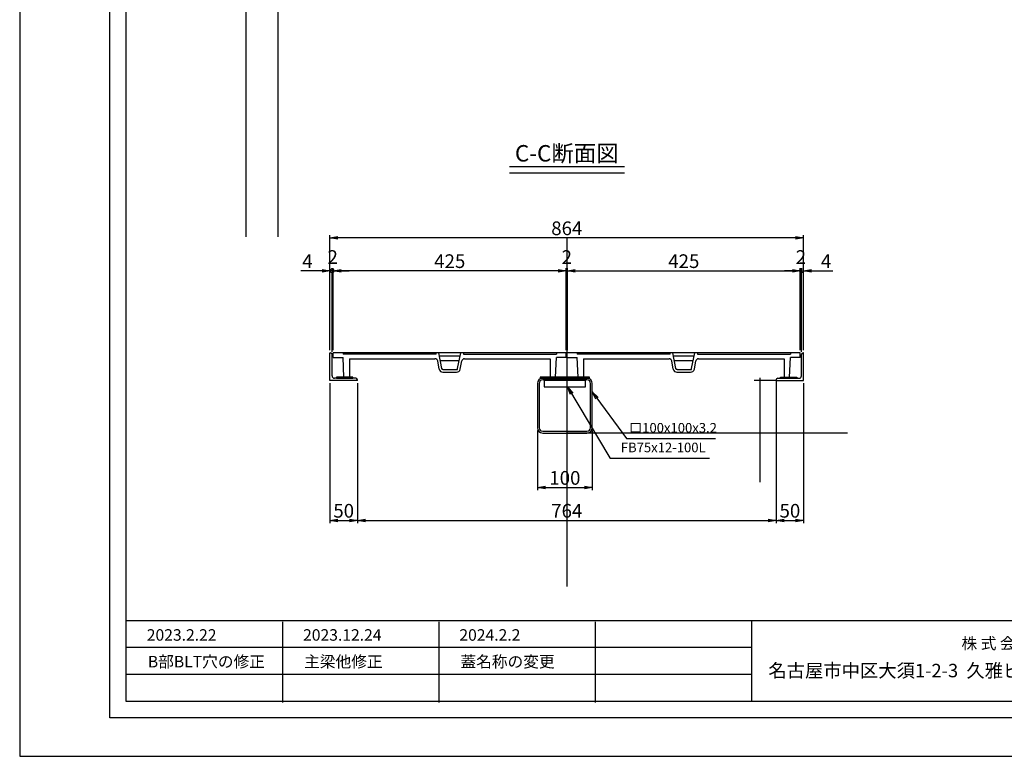
# Model space of a CAD drawing. Extents: x 84566 to 93119, y 34558 to 37528.
# Drawn here: x 84566 to 86362, y 34558 to 35902 of the extents above; entities that cross this region are included whole.
import ezdxf

# ---------------------------------------------------------------- set-up
doc = ezdxf.new("R2010")
doc.units = 0
doc.header["$LTSCALE"] = 10
doc.header["$PDMODE"] = 34
doc.layers.get('0').update_dxf_attribs({"linetype": 'CONTINUOUS'})
doc.layers.get('DEFPOINTS').update_dxf_attribs({"color": 8, "linetype": 'CONTINUOUS'})
for name, color, linetype in [('S00_図枠', 7, 'CONTINUOUS'), ('S04_梁', 30, 'CONTINUOUS'), ('S10_寸法', 1, 'CONTINUOUS'), ('sunpou', 1, 'CONTINUOUS'), ('ゴム', 6, 'CONTINUOUS'), ('図面枠等', 7, 'CONTINUOUS'), ('枠', 4, 'CONTINUOUS'), ('蓋', 6, 'CONTINUOUS')]:
    doc.layers.add(name, color=color, linetype=linetype)
doc.styles.get("Standard").update_dxf_attribs({"font": 'ROMANS.SHX', "width": 0.8, "bigfont": 'extfont.shx'})
doc.dimstyles.new('1-5', dxfattribs={"dimscale": 5, "dimtxt": 5, "dimasz": 2.9, "dimexe": 1, "dimexo": 1, "dimgap": 1, "dimtad": 3, "dimdec": 3, "dimdsep": 46, "dimtxsty": 'STANDARD', "dimblk": 'OPEN', "dimcen": 0.09, "dimclrd": 1, "dimclre": 1, "dimclrt": 7, "dimadec": 0, "dimazin": 2, "dimtfac": 1, "dimtdec": 3, "dimtmove": 2, "dimatfit": 1, "dimldrblk": 'OPEN', "dimfxl": 1, "dimtolj": 1, "dimtzin": 0, "dimlwd": -1, "dimlwe": -1, "dimarcsym": 0})

# ---------------------------------------------------------------- blocks, each defined once
blk = doc.blocks.new('_OPEN')
at = {"color": 0, "linetype": 'ByBlock'}
for p, q in [((-1, 0.17), (0, 0)), ((0, 0), (-1, -0.17)), ((0, 0), (-1, 0))]:
    blk.add_line(p, q, dxfattribs=at)
blk = doc.blocks.new('*D27')
at = {"layer": 'DEFPOINTS', "color": 0, "lineweight": -2, "transparency": 16777216}
for p in [(85131.6, 35444.1), (85131.6, 35294.1), (85135.6, 35291.1)]:
    blk.add_point(p, dxfattribs=at)
at = {"layer": 'sunpou', "color": 1, "transparency": 16777216}
for p, q in [((85117.1, 35444.1), (85078.3, 35444.1)), ((85131.6, 35299.1), (85131.6, 35449.1)), ((85135.6, 35444.1), (85131.6, 35444.1)), ((85135.6, 35296.1), (85135.6, 35449.1)), ((85135.6, 35444.1), (85150.1, 35444.1))]:
    blk.add_line(p, q, dxfattribs=at)
at = {"layer": 'sunpou', "color": 1, "transparency": 16777216, "xscale": 14.5, "yscale": 14.5, "zscale": 14.5}
blk.add_blockref('_OPEN', (85131.6, 35444.1), dxfattribs=at)
at = {"layer": 'sunpou', "color": 7, "transparency": 16777216, "insert": (85090.4, 35461.6), "char_height": 25, "attachment_point": 5}
blk.add_mtext('\\A1;4', dxfattribs=at)
blk = doc.blocks.new('_None')
blk = doc.blocks.new('*D28')
at = {"layer": 'DEFPOINTS', "color": 0, "lineweight": -2, "transparency": 16777216}
for p in [(85945.6, 35244.1), (85995.6, 35244.1), (85995.6, 34988.6)]:
    blk.add_point(p, dxfattribs=at)
at = {"layer": 'sunpou', "color": 1, "transparency": 16777216}
for p, q in [((85945.6, 35239.1), (85945.6, 34983.6)), ((85995.6, 35239.1), (85995.6, 34983.6)), ((85960.1, 34988.6), (85981.1, 34988.6))]:
    blk.add_line(p, q, dxfattribs=at)
at = {"layer": 'sunpou', "color": 1, "transparency": 16777216, "xscale": 14.5, "yscale": 14.5, "zscale": 14.5, "rotation": 180}
blk.add_blockref('_OPEN', (85945.6, 34988.6), dxfattribs=at)
at = {"layer": 'sunpou', "color": 1, "transparency": 16777216, "xscale": 14.5, "yscale": 14.5, "zscale": 14.5}
blk.add_blockref('_OPEN', (85995.6, 34988.6), dxfattribs=at)
at = {"layer": 'sunpou', "color": 7, "transparency": 16777216, "insert": (85970.6, 35006.1), "char_height": 25, "attachment_point": 5}
blk.add_mtext('\\A1;50', dxfattribs=at)
blk = doc.blocks.new('*D29')
at = {"layer": 'DEFPOINTS', "color": 0, "lineweight": -2, "transparency": 16777216}
for p in [(85131.6, 35244.1), (85181.6, 35244.1), (85181.6, 34988.6)]:
    blk.add_point(p, dxfattribs=at)
at = {"layer": 'sunpou', "color": 1, "transparency": 16777216}
for p, q in [((85131.6, 35239.1), (85131.6, 34983.6)), ((85181.6, 35239.1), (85181.6, 34983.6)), ((85146.1, 34988.6), (85167.1, 34988.6))]:
    blk.add_line(p, q, dxfattribs=at)
at = {"layer": 'sunpou', "color": 1, "transparency": 16777216, "xscale": 14.5, "yscale": 14.5, "zscale": 14.5, "rotation": 180}
blk.add_blockref('_OPEN', (85131.6, 34988.6), dxfattribs=at)
at = {"layer": 'sunpou', "color": 1, "transparency": 16777216, "xscale": 14.5, "yscale": 14.5, "zscale": 14.5}
blk.add_blockref('_OPEN', (85181.6, 34988.6), dxfattribs=at)
at = {"layer": 'sunpou', "color": 7, "transparency": 16777216, "insert": (85156.6, 35006.1), "char_height": 25, "attachment_point": 5}
blk.add_mtext('\\A1;50', dxfattribs=at)
blk = doc.blocks.new('*D30')
at = {"layer": 'DEFPOINTS', "color": 0, "lineweight": -2, "transparency": 16777216}
for p in [(85181.6, 35244.1), (85945.6, 35244.1), (85945.6, 34988.6)]:
    blk.add_point(p, dxfattribs=at)
at = {"layer": 'sunpou', "color": 1, "transparency": 16777216}
for p, q in [((85181.6, 35239.1), (85181.6, 34983.6)), ((85945.6, 35239.1), (85945.6, 34983.6)), ((85196.1, 34988.6), (85931.1, 34988.6))]:
    blk.add_line(p, q, dxfattribs=at)
at = {"layer": 'sunpou', "color": 1, "transparency": 16777216, "xscale": 14.5, "yscale": 14.5, "zscale": 14.5, "rotation": 180}
blk.add_blockref('_OPEN', (85181.6, 34988.6), dxfattribs=at)
at = {"layer": 'sunpou', "color": 1, "transparency": 16777216, "xscale": 14.5, "yscale": 14.5, "zscale": 14.5}
blk.add_blockref('_OPEN', (85945.6, 34988.6), dxfattribs=at)
at = {"layer": 'sunpou', "color": 7, "transparency": 16777216, "insert": (85563.6, 35006.1), "char_height": 25, "attachment_point": 5}
blk.add_mtext('\\A1;764', dxfattribs=at)
blk = doc.blocks.new('*D31')
at = {"layer": 'DEFPOINTS', "color": 0, "lineweight": -2, "transparency": 16777216}
for p in [(85131.6, 35504.1), (85131.6, 35294.1), (85995.6, 35294.1)]:
    blk.add_point(p, dxfattribs=at)
at = {"layer": 'sunpou', "color": 1, "transparency": 16777216}
for p, q in [((85131.6, 35299.1), (85131.6, 35509.1)), ((85981.1, 35504.1), (85146.1, 35504.1)), ((85995.6, 35299.1), (85995.6, 35509.1))]:
    blk.add_line(p, q, dxfattribs=at)
at = {"layer": 'sunpou', "color": 1, "transparency": 16777216, "xscale": 14.5, "yscale": 14.5, "zscale": 14.5, "rotation": 180}
blk.add_blockref('_OPEN', (85131.6, 35504.1), dxfattribs=at)
at = {"layer": 'sunpou', "color": 1, "transparency": 16777216, "xscale": 14.5, "yscale": 14.5, "zscale": 14.5}
blk.add_blockref('_OPEN', (85995.6, 35504.1), dxfattribs=at)
at = {"layer": 'sunpou', "color": 7, "transparency": 16777216, "insert": (85563.6, 35521.6), "char_height": 25, "attachment_point": 5}
blk.add_mtext('\\A1;864', dxfattribs=at)
blk = doc.blocks.new('*D32')
at = {"layer": 'DEFPOINTS', "color": 0, "lineweight": -2, "transparency": 16777216}
for p in [(85989.6, 35444.1), (85564.6, 35294.1), (85989.6, 35294.1)]:
    blk.add_point(p, dxfattribs=at)
at = {"layer": 'sunpou', "color": 1, "transparency": 16777216}
for p, q in [((85564.6, 35299.1), (85564.6, 35449.1)), ((85579.1, 35444.1), (85975.1, 35444.1)), ((85989.6, 35299.1), (85989.6, 35449.1))]:
    blk.add_line(p, q, dxfattribs=at)
at = {"layer": 'sunpou', "color": 1, "transparency": 16777216, "xscale": 14.5, "yscale": 14.5, "zscale": 14.5, "rotation": 180}
blk.add_blockref('_OPEN', (85564.6, 35444.1), dxfattribs=at)
at = {"layer": 'sunpou', "color": 1, "transparency": 16777216, "xscale": 14.5, "yscale": 14.5, "zscale": 14.5}
blk.add_blockref('_OPEN', (85989.6, 35444.1), dxfattribs=at)
at = {"layer": 'sunpou', "color": 7, "transparency": 16777216, "insert": (85777.1, 35461.6), "char_height": 25, "attachment_point": 5}
blk.add_mtext('\\A1;425', dxfattribs=at)
blk = doc.blocks.new('*D34')
at = {"layer": 'DEFPOINTS', "color": 0, "lineweight": -2, "transparency": 16777216}
for p in [(85137.6, 35444.1), (85137.6, 35294.1), (85562.6, 35294.1)]:
    blk.add_point(p, dxfattribs=at)
at = {"layer": 'sunpou', "color": 1, "transparency": 16777216}
for p, q in [((85137.6, 35299.1), (85137.6, 35449.1)), ((85548.1, 35444.1), (85152.1, 35444.1)), ((85562.6, 35299.1), (85562.6, 35449.1))]:
    blk.add_line(p, q, dxfattribs=at)
at = {"layer": 'sunpou', "color": 1, "transparency": 16777216, "xscale": 14.5, "yscale": 14.5, "zscale": 14.5, "rotation": 180}
blk.add_blockref('_OPEN', (85137.6, 35444.1), dxfattribs=at)
at = {"layer": 'sunpou', "color": 1, "transparency": 16777216, "xscale": 14.5, "yscale": 14.5, "zscale": 14.5}
blk.add_blockref('_OPEN', (85562.6, 35444.1), dxfattribs=at)
at = {"layer": 'sunpou', "color": 7, "transparency": 16777216, "insert": (85350.1, 35461.6), "char_height": 25, "attachment_point": 5}
blk.add_mtext('\\A1;425', dxfattribs=at)
blk = doc.blocks.new('_DotSmall')
at = {"layer": 'sunpou', "color": 0, "const_width": 0.5}
blk.add_lwpolyline([(-0.0625, 0, 1), (0.0625, 0, 1)], format="xyb", close=True, dxfattribs=at)
blk = doc.blocks.new('*D35')
at = {"layer": 'DEFPOINTS', "color": 0, "lineweight": -2, "transparency": 16777216}
for p in [(85135.6, 35444.1), (85135.6, 35291.1), (85137.6, 35294.1)]:
    blk.add_point(p, dxfattribs=at)
at = {"layer": 'sunpou', "color": 1, "transparency": 16777216}
for p, q in [((85135.6, 35444.1), (85121.1, 35444.1)), ((85135.6, 35296.1), (85135.6, 35449.1)), ((85137.6, 35444.1), (85135.6, 35444.1)), ((85137.6, 35299.1), (85137.6, 35449.1)), ((85152.1, 35444.1), (85166.6, 35444.1))]:
    blk.add_line(p, q, dxfattribs=at)
at = {"layer": 'sunpou', "color": 1, "transparency": 16777216, "xscale": 14.5, "yscale": 14.5, "zscale": 14.5}
blk.add_blockref('_DotSmall', (85135.6, 35444.1), dxfattribs=at)
at = {"layer": 'sunpou', "color": 1, "transparency": 16777216, "xscale": 14.5, "yscale": 14.5, "zscale": 14.5, "rotation": 180}
blk.add_blockref('_OPEN', (85137.6, 35444.1), dxfattribs=at)
at = {"layer": 'sunpou', "color": 7, "transparency": 16777216, "insert": (85136.6, 35469.1), "char_height": 25, "attachment_point": 5}
blk.add_mtext('\\A1;2', dxfattribs=at)
blk = doc.blocks.new('*D36')
at = {"layer": 'DEFPOINTS', "color": 0, "lineweight": -2, "transparency": 16777216}
for p in [(85564.6, 35444.1), (85562.6, 35294.1), (85564.6, 35294.1)]:
    blk.add_point(p, dxfattribs=at)
at = {"layer": 'sunpou', "color": 1, "transparency": 16777216}
for p, q in [((85548.1, 35444.1), (85533.6, 35444.1)), ((85562.6, 35299.1), (85562.6, 35449.1)), ((85562.6, 35444.1), (85564.6, 35444.1)), ((85564.6, 35299.1), (85564.6, 35449.1)), ((85579.1, 35444.1), (85593.6, 35444.1))]:
    blk.add_line(p, q, dxfattribs=at)
at = {"layer": 'sunpou', "color": 1, "transparency": 16777216, "xscale": 14.5, "yscale": 14.5, "zscale": 14.5}
blk.add_blockref('_OPEN', (85562.6, 35444.1), dxfattribs=at)
at = {"layer": 'sunpou', "color": 1, "transparency": 16777216, "xscale": 14.5, "yscale": 14.5, "zscale": 14.5, "rotation": 180}
blk.add_blockref('_OPEN', (85564.6, 35444.1), dxfattribs=at)
at = {"layer": 'sunpou', "color": 7, "transparency": 16777216, "insert": (85563.6, 35469.1), "char_height": 25, "attachment_point": 5}
blk.add_mtext('\\A1;2', dxfattribs=at)
blk = doc.blocks.new('*D40')
at = {"layer": 'DEFPOINTS', "color": 0, "lineweight": -2, "transparency": 16777216}
for p in [(85995.6, 35444.1), (85991.6, 35291.1), (85995.6, 35294.1)]:
    blk.add_point(p, dxfattribs=at)
at = {"layer": 'sunpou', "color": 1, "transparency": 16777216}
for p, q in [((85991.6, 35444.1), (85977.1, 35444.1)), ((85991.6, 35296.1), (85991.6, 35449.1)), ((85991.6, 35444.1), (85995.6, 35444.1)), ((85995.6, 35299.1), (85995.6, 35449.1)), ((86010.1, 35444.1), (86048.8, 35444.1))]:
    blk.add_line(p, q, dxfattribs=at)
at = {"layer": 'sunpou', "color": 1, "transparency": 16777216, "xscale": 14.5, "yscale": 14.5, "zscale": 14.5, "rotation": 180}
blk.add_blockref('_OPEN', (85995.6, 35444.1), dxfattribs=at)
at = {"layer": 'sunpou', "color": 7, "transparency": 16777216, "insert": (86036.7, 35461.6), "char_height": 25, "attachment_point": 5}
blk.add_mtext('\\A1;4', dxfattribs=at)
blk = doc.blocks.new('*D41')
at = {"layer": 'DEFPOINTS', "color": 0, "lineweight": -2, "transparency": 16777216}
for p in [(85991.6, 35444.1), (85989.6, 35294.1), (85991.6, 35291.1)]:
    blk.add_point(p, dxfattribs=at)
at = {"layer": 'sunpou', "color": 1, "transparency": 16777216}
for p, q in [((85975.1, 35444.1), (85960.6, 35444.1)), ((85989.6, 35299.1), (85989.6, 35449.1)), ((85989.6, 35444.1), (85991.6, 35444.1)), ((85991.6, 35296.1), (85991.6, 35449.1)), ((85991.6, 35444.1), (86006.1, 35444.1))]:
    blk.add_line(p, q, dxfattribs=at)
at = {"layer": 'sunpou', "color": 1, "transparency": 16777216, "xscale": 14.5, "yscale": 14.5, "zscale": 14.5}
blk.add_blockref('_OPEN', (85989.6, 35444.1), dxfattribs=at)
at = {"layer": 'sunpou', "color": 1, "transparency": 16777216, "xscale": 14.5, "yscale": 14.5, "zscale": 14.5, "rotation": 180}
blk.add_blockref('_DotSmall', (85991.6, 35444.1), dxfattribs=at)
at = {"layer": 'sunpou', "color": 7, "transparency": 16777216, "insert": (85990.6, 35469.1), "char_height": 25, "attachment_point": 5}
blk.add_mtext('\\A1;2', dxfattribs=at)
blk = doc.blocks.new('*D58')
at = {"layer": 'DEFPOINTS', "color": 0, "lineweight": -2, "transparency": 16777216}
for p in [(85510.1, 35157.7), (85610.1, 35157.7), (85610.1, 35048.6)]:
    blk.add_point(p, dxfattribs=at)
at = {"layer": 'sunpou', "color": 1, "transparency": 16777216}
for p, q in [((85510.1, 35152.7), (85510.1, 35043.6)), ((85610.1, 35152.7), (85610.1, 35043.6)), ((85524.6, 35048.6), (85595.6, 35048.6))]:
    blk.add_line(p, q, dxfattribs=at)
at = {"layer": 'sunpou', "color": 1, "transparency": 16777216, "xscale": 14.5, "yscale": 14.5, "zscale": 14.5, "rotation": 180}
blk.add_blockref('_OPEN', (85510.1, 35048.6), dxfattribs=at)
at = {"layer": 'sunpou', "color": 1, "transparency": 16777216, "xscale": 14.5, "yscale": 14.5, "zscale": 14.5}
blk.add_blockref('_OPEN', (85610.1, 35048.6), dxfattribs=at)
at = {"layer": 'sunpou', "color": 7, "transparency": 16777216, "insert": (85560.1, 35066.1), "char_height": 25, "attachment_point": 5}
blk.add_mtext('\\A1;100', dxfattribs=at)
blk = doc.blocks.new('100x100x3.2')
at = {"layer": 'DEFPOINTS', "linetype": 'Continuous'}
blk.add_point((66693.5, 37705.1), dxfattribs=at)
at = {"layer": 'S04_梁'}
for p, q in [((66643.5, 37745.5), (66643.5, 37664.7)), ((66646.7, 37745.5), (66646.7, 37664.7)), ((66733.9, 37755.1), (66653.1, 37755.1)), ((66733.9, 37751.9), (66653.1, 37751.9)), ((66740.3, 37664.7), (66740.3, 37745.5)), ((66743.5, 37664.7), (66743.5, 37745.5)), ((66653.1, 37658.3), (66733.9, 37658.3)), ((66653.1, 37655.1), (66733.9, 37655.1))]:
    blk.add_line(p, q, dxfattribs=at)
for centre, radius, start, end in [((66653.1, 37745.5), 9.6, 90, 180), ((66653.1, 37745.5), 6.4, 90, 180), ((66733.9, 37745.5), 9.6, 0, 90), ((66733.9, 37745.5), 6.4, 0, 90), ((66653.1, 37664.7), 9.6, 180, 270), ((66653.1, 37664.7), 6.4, 180, 270), ((66733.9, 37664.7), 9.6, 270, 0), ((66733.9, 37664.7), 6.4, 270, 0)]:
    blk.add_arc(centre, radius, start, end, dxfattribs=at)

msp = doc.modelspace()

# ---------------------------------------------------------------- linework, layer by layer
at = {"layer": 'DEFPOINTS', "lineweight": -2}
for p, q in [((84978.05728618, 37074.90001816), (84978.05728618, 35506.19863607)), ((85036.56127062, 36834.83819879), (85036.56127062, 35506.19863607)), ((85563.55728618, 35504.06316049), (85563.55728618, 34868.0363645)), ((85945.55728618, 35244.06316049), (85905.71271386, 35244.06316049)), ((85915.55728618, 35248.76645337), (85915.55728618, 35058.31475847)), ((85945.55728618, 35244.06316049), (85945.55728618, 35058.31475847)), ((85563.55728618, 35148.06316049), (86075.86833123, 35148.06316049))]:
    msp.add_line(p, q, dxfattribs=at)
msp.add_lwpolyline([(84565.53844776, 34558.07401426), (88765.53844776, 34558.07401426), (88765.53844776, 37528.07401426), (84565.53844776, 37528.07401426)], close=True, dxfattribs=at)
for p in [(85044.93864732, 34756.36551426), (85044.93864732, 34756.36551426), (85330.05341777, 34756.36551426), (85330.05341777, 34756.36551426), (85615.16818822, 34756.36551426), (85615.16818822, 34756.36551426)]:
    msp.add_point(p, dxfattribs=at)
at = {"layer": 'S00_図枠', "lineweight": -2}
for points in [[(84729.82387686, 37457.79077426), (88601.25301866, 37457.79077426), (88601.25301866, 34628.35725426), (84729.82387686, 34628.35725426)], [(88571.25301866, 34658.35725426), (84759.82387686, 34658.35725426), (84759.82387686, 37427.79077426), (88571.25301866, 37427.79077426)]]:
    msp.add_lwpolyline(points, close=True, dxfattribs=at)
at = {"layer": 'S10_寸法', "color": 6, "ltscale": 0.01}
msp.add_lwpolyline([(85522.55728618, 35232.06316049), (85597.55728618, 35232.06316049), (85597.55728618, 35244.06316049), (85522.55728618, 35244.06316049)], close=True, dxfattribs=at)
at = {"layer": 'sunpou'}
msp.add_line((85642.03812207, 35102.40646503), (85823.97852622, 35102.40646503), dxfattribs=at)
at = {"layer": 'ゴム'}
for points in [[(85143.55728618, 35248.06316049), (85173.55728618, 35248.06316049), (85173.55728618, 35250.06316049), (85143.55728618, 35250.06316049)], [(85515.05728618, 35248.06316049), (85605.05728618, 35248.06316049), (85605.05728618, 35250.06316049), (85515.05728618, 35250.06316049)], [(85983.55728618, 35248.06316049), (85953.55728618, 35248.06316049), (85953.55728618, 35250.06316049), (85983.55728618, 35250.06316049)]]:
    msp.add_lwpolyline(points, close=True, dxfattribs=at)
at = {"layer": '図面枠等', "color": 2, "linetype": 'Continuous'}
for p, q in [((85459.11176055, 35634.52066583), (85669.02502133, 35634.52066583)), ((85459.11176055, 35622.97696583), (85669.02502133, 35622.97696583))]:
    msp.add_line(p, q, dxfattribs=at)
at = {"layer": '図面枠等', "color": 7, "linetype": 'Continuous'}
for p, q in [((88571.25301866, 34805.37013426), (84759.82412186, 34805.37013426)), ((85044.93864732, 34803.50739339), (85044.93864732, 34656.49451339)), ((85330.05341777, 34803.50739339), (85330.05341777, 34656.49451339)), ((85615.16818822, 34803.50739339), (85615.16818822, 34656.49451339)), ((85900.28295867, 34805.37013426), (85900.28295867, 34658.35725426)), ((85900.28295867, 34756.36551426), (84759.82387686, 34756.36551426)), ((85900.28295867, 34707.36117426), (84759.82387686, 34707.36117426))]:
    msp.add_line(p, q, dxfattribs=at)
at = {"layer": '枠'}
for p, q in [((85131.55728618, 35294.06316049), (85132.55728618, 35294.06316049)), ((85131.55728618, 35244.06316049), (85131.55728618, 35294.06316049)), ((85135.55728618, 35252.06316049), (85135.55728618, 35291.06316049)), ((85991.55728618, 35252.06316049), (85991.55728618, 35291.06316049)), ((85995.55728618, 35294.06316049), (85994.55728618, 35294.06316049)), ((85995.55728618, 35244.06316049), (85995.55728618, 35294.06316049)), ((85181.55728618, 35244.06316049), (85131.55728618, 35244.06316049)), ((85178.55728618, 35248.06316049), (85139.55728618, 35248.06316049)), ((85181.55728618, 35244.06316049), (85181.55728618, 35245.06316049)), ((85945.55728618, 35244.06316049), (85945.55728618, 35245.06316049)), ((85945.55728618, 35244.06316049), (85995.55728618, 35244.06316049)), ((85948.55728618, 35248.06316049), (85987.55728618, 35248.06316049))]:
    msp.add_line(p, q, dxfattribs=at)
msp.add_lwpolyline([(85522.55728618, 35244.06316049), (85522.55728618, 35244.86316049), (85597.55728618, 35244.86316049), (85597.55728618, 35244.06316049)], close=True, dxfattribs=at)
for centre, radius, start, end in [((85132.55728618, 35291.06316049), 3, 0, 90), ((85994.55728618, 35291.06316049), 3, 90, 180), ((85139.55728618, 35252.06316049), 4, 180, 270), ((85178.55728618, 35245.06316049), 3, 0, 90), ((85948.55728618, 35245.06316049), 3, 90, 180), ((85987.55728618, 35252.06316049), 4, 270, 0)]:
    msp.add_arc(centre, radius, start, end, dxfattribs=at)
at = {"layer": '蓋', "color": 6, "linetype": 'Continuous'}
for p, q in [((85562.55728618, 35294.06316049), (85137.55728618, 35294.06316049)), ((85137.55728618, 35286.06316049), (85137.55728618, 35294.06316049)), ((85137.55728618, 35286.06316049), (85155.55728618, 35286.06316049)), ((85157.05915067, 35250.06316049), (85155.55728618, 35286.06316049)), ((85167.05728618, 35283.56316049), (85323.14555954, 35283.56316049)), ((85167.05728618, 35283.56316049), (85167.05728618, 35250.06316049)), ((85325.05728618, 35292.06316049), (85325.05728618, 35294.06313331)), ((85330.82740349, 35264.42952264), (85328.06316579, 35279.46712335)), ((85335.750808, 35265.5963874), (85330.05728618, 35294.06316049)), ((85331.05731555, 35289.06316049), (85369.05725681, 35289.06316049)), ((85332.85736841, 35280.06316049), (85367.25720395, 35280.06316049)), ((85364.36376436, 35265.5963874), (85370.05728618, 35294.06316049)), ((85369.28716887, 35264.42952264), (85372.05140762, 35279.46712366)), ((85375.05728618, 35294.06313331), (85375.05728618, 35292.06313331)), ((85375.05728618, 35292.06313331), (85544.55728618, 35292.06313331)), ((85376.96901381, 35283.56316049), (85533.05728618, 35283.56316049)), ((85533.05728618, 35283.56316049), (85533.05728618, 35250.06316049)), ((85543.05542168, 35250.06316049), (85544.55728618, 35286.06316049)), ((85562.55728618, 35286.06316049), (85544.55728618, 35286.06316049)), ((85562.55728618, 35286.06316049), (85562.55728618, 35294.06316049)), ((85989.55728618, 35294.06316049), (85564.55728618, 35294.06316049)), ((85564.55728618, 35286.06316049), (85564.55728618, 35294.06316049)), ((85564.55728618, 35286.06316049), (85582.55728618, 35286.06316049)), ((85584.05915067, 35250.06316049), (85582.55728618, 35286.06316049)), ((85594.05728618, 35283.56316049), (85594.05728618, 35250.06316049)), ((85594.05728618, 35283.56316049), (85750.14555954, 35283.56316049)), ((85752.05728618, 35292.06316049), (85752.05728618, 35294.06313331)), ((85757.82740349, 35264.42952264), (85755.06316579, 35279.46712335)), ((85762.750808, 35265.5963874), (85757.05728618, 35294.06316049)), ((85758.05731555, 35289.06316049), (85796.05725681, 35289.06316049)), ((85759.85736841, 35280.06316049), (85794.25720395, 35280.06316049)), ((85791.36376436, 35265.5963874), (85797.05728618, 35294.06316049)), ((85796.28716887, 35264.42952264), (85799.05140762, 35279.46712366)), ((85802.05728618, 35294.06313331), (85802.05728618, 35292.06313331)), ((85802.05728618, 35292.06313331), (85971.55728618, 35292.06313331)), ((85803.96901381, 35283.56316049), (85960.05728618, 35283.56316049)), ((85960.05728618, 35283.56316049), (85960.05728618, 35250.06316049)), ((85970.05542168, 35250.06316049), (85971.55728618, 35286.06316049)), ((85989.55728618, 35286.06316049), (85971.55728618, 35286.06316049)), ((85989.55728618, 35286.06316049), (85989.55728618, 35294.06316049)), ((85336.05345167, 35264.06313331), (85335.750808, 35265.5963874)), ((85337.69558261, 35264.06313331), (85336.05345167, 35264.06313331)), ((85337.69558261, 35264.06313331), (85362.41898975, 35264.06313331)), ((85362.41898975, 35264.06313331), (85364.06112069, 35264.06313331)), ((85364.06112069, 35264.06313331), (85364.36376436, 35265.5963874)), ((85763.05345167, 35264.06313331), (85762.750808, 35265.5963874)), ((85764.69558261, 35264.06313331), (85763.05345167, 35264.06313331)), ((85764.69558261, 35264.06313331), (85789.41898975, 35264.06313331)), ((85789.41898975, 35264.06313331), (85791.06112069, 35264.06313331)), ((85791.06112069, 35264.06313331), (85791.36376436, 35265.5963874)), ((85167.05728618, 35250.06316049), (85157.05915067, 35250.06316049)), ((85337.63411461, 35259.06313331), (85362.48045775, 35259.06313331)), ((85533.05728618, 35250.06316049), (85543.05542168, 35250.06316049)), ((85594.05728618, 35250.06316049), (85584.05915067, 35250.06316049)), ((85764.63411461, 35259.06313331), (85789.48045775, 35259.06313331)), ((85960.05728618, 35250.06316049), (85970.05542168, 35250.06316049))]:
    msp.add_line(p, q, dxfattribs=at)
at = {"layer": '蓋', "linetype": 'Continuous'}
for p, q in [((85155.55728618, 35294.06316049), (85155.55728618, 35292.06316049)), ((85325.05728618, 35292.06316049), (85155.55728618, 35292.06316049)), ((85544.55728618, 35294.06316049), (85544.55728618, 35292.06313331)), ((85582.55728618, 35294.06316049), (85582.55728618, 35292.06316049)), ((85752.05728618, 35292.06316049), (85582.55728618, 35292.06316049)), ((85971.55728618, 35294.06316049), (85971.55728618, 35292.06313331))]:
    msp.add_line(p, q, dxfattribs=at)
at = {"layer": '蓋', "color": 6, "linetype": 'Continuous'}
for centre, radius, start, end in [((85323.14555954, 35278.56316049), 5, 10.4159283136, 90), ((85376.96901381, 35278.56316049), 5, 90, 169.5840680267), ((85750.14555954, 35278.56316049), 5, 10.4159283136, 90), ((85803.96901381, 35278.56316049), 5, 90, 169.5840680267), ((85337.63411461, 35266.06313331), 7, 193.4957332804, 270), ((85337.69558261, 35266.06313331), 2, 193.4957332804, 270), ((85362.41898975, 35266.06313331), 2, 270, 346.5042667196), ((85362.48045775, 35266.06313331), 7, 270, 346.5042667196), ((85764.63411461, 35266.06313331), 7, 193.4957332804, 270), ((85764.69558261, 35266.06313331), 2, 193.4957332804, 270), ((85789.41898975, 35266.06313331), 2, 270, 346.5042667196), ((85789.48045775, 35266.06313331), 7, 270, 346.5042667196)]:
    msp.add_arc(centre, radius, start, end, dxfattribs=at)

# ---------------------------------------------------------------- block references
at = {"layer": 'S04_梁', "lineweight": -2}
msp.add_blockref('100x100x3.2', (18866.52871681, -2507.05885386), dxfattribs=at)

# ---------------------------------------------------------------- texts
at = {"layer": 'sunpou', "color": 7, "char_height": 17.5, "attachment_point": 7}
for s, insert in [('口100x100x3.2', (85677.2525348, 35143.30501873)), ('FB75x12-100L', (85662.16552765, 35107.44071963))]:
    msp.add_mtext(s, dxfattribs=dict(at, insert=insert))
at = {"layer": '図面枠等'}
for s, height, p in [('C-C断面図 ', 30, (85469.00503905, 35643.42976583)), ('2023.2.22', 21, (84797.38239004, 34769.03788369)), ('2023.12.24', 21, (85082.49716049, 34769.03788369)), ('2024.2.2', 21, (85367.61193094, 34769.03788369)), ('株 式 会 社', 21, (86283.66488801, 34753.62501426)), ('B部BLT穴の修正', 21, (84799.29930814, 34720.35187494)), ('主梁他修正', 21, (85084.41407859, 34720.35187494)), ('蓋名称の変更', 21, (85369.52884904, 34720.35187494)), ('名古屋市中区大須1-2-3  久雅ビル4F', 24.5, (85931.31543025, 34702.27287426))]:
    msp.add_text(s, height=height, dxfattribs=at).set_placement(p)

# ---------------------------------------------------------------- dimensions: what is measured, and where the dimension line sits
at = {"layer": 'sunpou'}
for base, p1, p2, picture, middle in [((85131.55728618, 35504.06316049), (85995.55728618, 35294.06316049), (85131.55728618, 35294.06316049), '*D31', (85563.55728618, 35521.56316049)), ((85137.55728618, 35444.06316049), (85562.55728618, 35294.06316049), (85137.55728618, 35294.06316049), '*D34', (85350.05728618, 35461.56316049)), ((85564.55728618, 35444.06316049), (85562.55728618, 35294.06316049), (85564.55728618, 35294.06316049), '*D36', (85563.55728618, 35469.06316049)), ((85989.55728618, 35444.06316049), (85564.55728618, 35294.06316049), (85989.55728618, 35294.06316049), '*D32', (85777.05728618, 35461.56316049)), ((85181.55728618, 34988.56316049), (85131.55728618, 35244.06316049), (85181.55728618, 35244.06316049), '*D29', (85156.55728618, 35006.06316049)), ((85945.55728618, 34988.56316049), (85181.55728618, 35244.06316049), (85945.55728618, 35244.06316049), '*D30', (85563.55728618, 35006.06316049)), ((85995.55728618, 34988.56316049), (85945.55728618, 35244.06316049), (85995.55728618, 35244.06316049), '*D28', (85970.55728618, 35006.06316049)), ((85610.05728618, 35048.56316049), (85510.05728618, 35157.66316049), (85610.05728618, 35157.66316049), '*D58', (85560.05728618, 35066.06316049))]:
    dim = msp.add_linear_dim(base=base, p1=p1, p2=p2, dimstyle='1-5', dxfattribs=at)
    dim.commit()
    dim.dimension.update_dxf_attribs({"geometry": picture, "text_midpoint": middle})
dim = msp.add_linear_dim(base=(85131.55728618, 35444.06316049), p1=(85135.55728618, 35291.06316049), p2=(85131.55728618, 35294.06316049), dimstyle='1-5', override={"dimblk1": 'None', "dimblk2": 'OPEN', "dimsah": 1, "dimtmove": 0}, dxfattribs=at)
dim.commit()
dim.dimension.update_dxf_attribs({"geometry": '*D27', "text_midpoint": (85090.41442904, 35444.06316049), "dimtype": 160})
dim = msp.add_linear_dim(base=(85135.55728618, 35444.06316049), p1=(85137.55728618, 35294.06316049), p2=(85135.55728618, 35291.06316049), dimstyle='1-5', override={"dimblk1": 'OPEN', "dimblk2": 'DotSmall', "dimsah": 1}, dxfattribs=at)
dim.commit()
dim.dimension.update_dxf_attribs({"geometry": '*D35', "text_midpoint": (85136.55728618, 35469.06316049)})
dim = msp.add_linear_dim(base=(85991.55728618, 35444.06316049), p1=(85989.55728618, 35294.06316049), p2=(85991.55728618, 35291.06316049), angle=180, dimstyle='1-5', override={"dimblk1": 'OPEN', "dimblk2": 'DotSmall', "dimsah": 1}, dxfattribs=at)
dim.commit()
dim.dimension.update_dxf_attribs({"geometry": '*D41', "text_midpoint": (85990.55728618, 35469.06316049)})
dim = msp.add_linear_dim(base=(85995.55728618, 35444.06316049), p1=(85991.55728618, 35291.06316049), p2=(85995.55728618, 35294.06316049), angle=180, dimstyle='1-5', override={"dimblk1": 'None', "dimblk2": 'OPEN', "dimsah": 1, "dimtmove": 0}, dxfattribs=at)
dim.commit()
dim.dimension.update_dxf_attribs({"geometry": '*D40', "text_midpoint": (86036.70014332, 35444.06316049), "dimtype": 160})

# ---------------------------------------------------------------- leaders
msp.add_leader([(85564.97765972, 35232.06316049), (85642.03812207, 35102.60095563)], dimstyle='1-5', dxfattribs=at)
msp.add_leader([(85610.05728618, 35223.06316049), (85672.48556735, 35138.30501873), (85834.60047432, 35138.30501873)], dimstyle='1-5', override={"dimgap": 1, "dimtad": 1}, dxfattribs=at)

doc.saveas('drawing.dxf')
